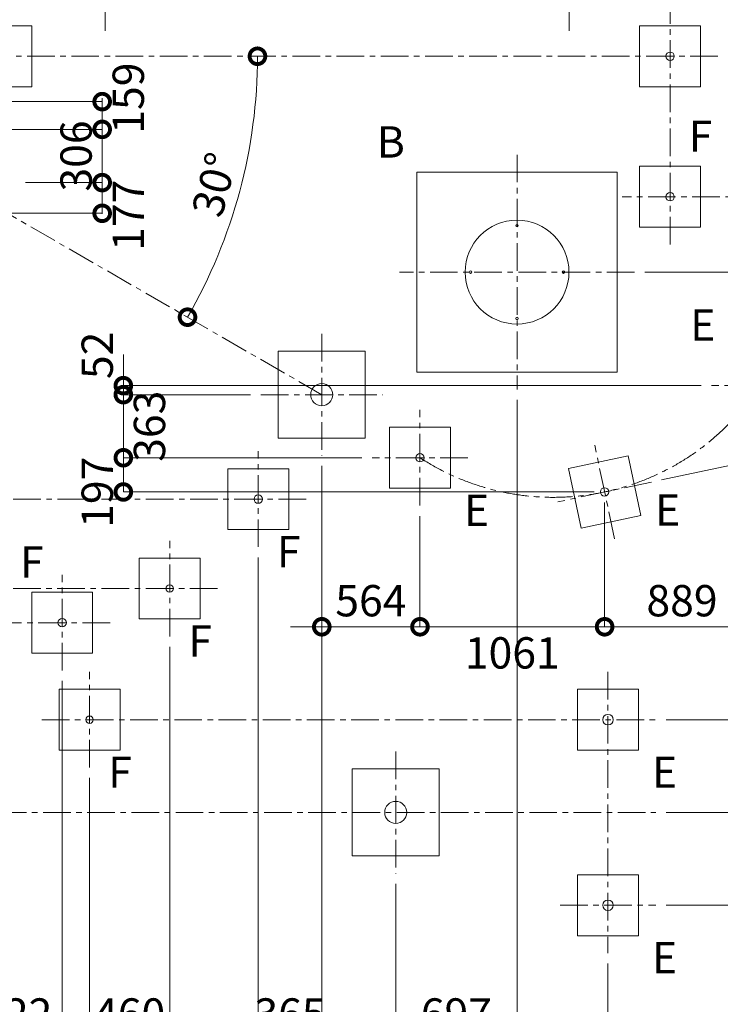
# Model space of a CAD drawing. Extents: x 0 to 25200, y -35640 to 17820.
# Drawn here: x 8427 to 12452, y -11234 to -5574 of the extents above; entities that cross this region are included whole.
import ezdxf

# ---------------------------------------------------------------- set-up
doc = ezdxf.new("R2010")
doc.units = 0
doc.header["$MEASUREMENT"] = 0
doc.header["$PDMODE"] = 1
doc.linetypes.add('CENTER', pattern=[50.8, 31.75, -6.35, 6.35, -6.35])
doc.layers.get('0').update_dxf_attribs({"linetype": 'CONTINUOUS'})
doc.layers.get('DefPoints').update_dxf_attribs({"linetype": 'CONTINUOUS'})
for name, color, linetype, lineweight in [('FRAM3', 1, 'CONTINUOUS', 50), ('基準線', 6, 'CENTER', 18), ('外形線', 7, 'CONTINUOUS', 18), ('寸法線', 3, 'CONTINUOUS', 18), ('文字', 4, 'CONTINUOUS', 18), ('細線', 8, 'CONTINUOUS', 5)]:
    doc.layers.add(name, color=color, linetype=linetype, lineweight=lineweight)
doc.styles.get("Standard").update_dxf_attribs({"font": 'TXT.SHX', "bigfont": 'bigfont.shx'})
doc.dimstyles.new('60ベース', dxfattribs={"dimscale": 60, "dimtxt": 3, "dimasz": 3, "dimexe": 0, "dimexo": 1, "dimgap": 1, "dimtad": 3, "dimdec": 1, "dimdsep": 46, "dimtxsty": 'STANDARD', "dimblk": 'DOTSMALL', "dimcen": 0, "dimclrd": 256, "dimclre": 256, "dimclrt": 7, "dimadec": 3, "dimazin": 2, "dimtfac": 1, "dimtdec": 1, "dimtix": 1, "dimtmove": 2, "dimatfit": 2, "dimldrblk": 'OPEN', "dimfxl": 1, "dimtolj": 1, "dimlwd": -1, "dimlwe": -1, "dimarcsym": 0})

# ---------------------------------------------------------------- blocks, each defined once
blk = doc.blocks.new('_DotSmall')
at = {"layer": 'FRAM3', "color": 0, "const_width": 0.5}
blk.add_lwpolyline([(-0.0625, 0, 1), (0.0625, 0, 1)], format="xyb", close=True, dxfattribs=at)
blk = doc.blocks.new('*D94')
at = {"layer": 'DefPoints', "color": 0}
for p in [(8670.7, -9315.2), (8148.7, -10481.4), (8670.7, -11439.8)]:
    blk.add_point(p, dxfattribs=at)
at = {"layer": '寸法線'}
for p, q in [((8670.7, -9375.2), (8670.7, -11439.8)), ((8148.7, -10541.4), (8148.7, -11439.8)), ((8148.7, -11439.8), (7968.7, -11439.8)), ((8148.7, -11439.8), (8670.7, -11439.8)), ((8670.7, -11439.8), (8850.7, -11439.8))]:
    blk.add_line(p, q, dxfattribs=at)
at = {"layer": '寸法線', "xscale": 180, "yscale": 180, "zscale": 180}
blk.add_blockref('_DotSmall', (8148.7, -11439.8), dxfattribs=at)
at = {"layer": '寸法線', "xscale": 180, "yscale": 180, "zscale": 180, "rotation": 180}
blk.add_blockref('_DotSmall', (8670.7, -11439.8), dxfattribs=at)
at = {"layer": '寸法線', "color": 7, "insert": (8409.7, -11289.8), "char_height": 180, "attachment_point": 5}
blk.add_mtext('\\A1;522', dxfattribs=at)
blk = doc.blocks.new('_OPEN')
at = {"color": 0, "linetype": 'ByBlock'}
for p, q in [((-1, 0.167), (0, 0)), ((0, 0), (-1, -0.167)), ((0, 0), (-1, 0))]:
    blk.add_line(p, q, dxfattribs=at)
blk = doc.blocks.new('*D95')
at = {"layer": 'DefPoints', "color": 0}
for p in [(11283.8, -7700), (10587.1, -10481.4), (11283.8, -11439.8)]:
    blk.add_point(p, dxfattribs=at)
at = {"layer": '寸法線'}
for p, q in [((11283.8, -7760), (11283.8, -11439.8)), ((10587.1, -10541.4), (10587.1, -11439.8)), ((10587.1, -11439.8), (11283.8, -11439.8))]:
    blk.add_line(p, q, dxfattribs=at)
at = {"layer": '寸法線', "xscale": 180, "yscale": 180, "zscale": 180, "rotation": 180}
blk.add_blockref('_DotSmall', (10587.1, -11439.8), dxfattribs=at)
at = {"layer": '寸法線', "xscale": 180, "yscale": 180, "zscale": 180}
blk.add_blockref('_DotSmall', (11283.8, -11439.8), dxfattribs=at)
at = {"layer": '寸法線', "color": 7, "insert": (10935.5, -11289.8), "char_height": 180, "attachment_point": 5}
blk.add_mtext('\\A1;697', dxfattribs=at)
blk = doc.blocks.new('*D98')
at = {"layer": 'DefPoints', "color": 0}
for p in [(15150, -6687.2), (15650, -6687.2), (11958.8, -7025)]:
    blk.add_point(p, dxfattribs=at)
at = {"layer": '寸法線'}
for p, q in [((15650, -6687.2), (15650, -6507.2)), ((15210, -6687.2), (15650, -6687.2)), ((15650, -7025), (15650, -6687.2)), ((12018.8, -7025), (15650, -7025)), ((15650, -7025), (15650, -7205))]:
    blk.add_line(p, q, dxfattribs=at)
at = {"layer": '寸法線', "xscale": 180, "yscale": 180, "zscale": 180}
for p, rotation in [((15650, -6687.2), 270), ((15650, -7025), 90)]:
    blk.add_blockref('_DotSmall', p, dxfattribs=dict(at, rotation=rotation))
at = {"layer": '寸法線', "color": 7, "insert": (15800, -6856.1), "char_height": 180, "attachment_point": 5, "rotation": 90}
blk.add_mtext('\\A1;338', dxfattribs=at)
blk = doc.blocks.new('*D89')
at = {"layer": 'DefPoints', "color": 0}
for p in [(12081.3, -9598), (15650, -9598), (12081.3, -10131.4)]:
    blk.add_point(p, dxfattribs=at)
at = {"layer": '寸法線'}
for p, q in [((15650, -9598), (15650, -9418)), ((12141.3, -9598), (15650, -9598)), ((15650, -10131.4), (15650, -9598)), ((12141.3, -10131.4), (15650, -10131.4)), ((15650, -10131.4), (15650, -10311.4))]:
    blk.add_line(p, q, dxfattribs=at)
at = {"layer": '寸法線', "xscale": 180, "yscale": 180, "zscale": 180}
for p, rotation in [((15650, -9598), 270), ((15650, -10131.4), 90)]:
    blk.add_blockref('_DotSmall', p, dxfattribs=dict(at, rotation=rotation))
at = {"layer": '寸法線', "color": 7, "insert": (15800, -9864.7), "char_height": 180, "attachment_point": 5, "rotation": 90}
blk.add_mtext('\\A1;533', dxfattribs=at)
blk = doc.blocks.new('*D90')
at = {"layer": 'DefPoints', "color": 0}
for p in [(12081.3, -10131.4), (12081.3, -10664.8), (15650, -10664.8)]:
    blk.add_point(p, dxfattribs=at)
at = {"layer": '寸法線'}
for p, q in [((15650, -10131.4), (15650, -9951.4)), ((12141.3, -10131.4), (15650, -10131.4)), ((15650, -10131.4), (15650, -10664.8)), ((12141.3, -10664.8), (15650, -10664.8)), ((15650, -10664.8), (15650, -10844.8))]:
    blk.add_line(p, q, dxfattribs=at)
at = {"layer": '寸法線', "xscale": 180, "yscale": 180, "zscale": 180}
for p, rotation in [((15650, -10131.4), 270), ((15650, -10664.8), 90)]:
    blk.add_blockref('_DotSmall', p, dxfattribs=dict(at, rotation=rotation))
at = {"layer": '寸法線', "color": 7, "insert": (15500, -10398.1), "char_height": 180, "attachment_point": 5, "rotation": 90}
blk.add_mtext('\\A1;533', dxfattribs=at)
blk = doc.blocks.new('*D99')
at = {"layer": 'DefPoints', "color": 0}
for p in [(14827, -9089.4), (15650, -9089.4), (12081.3, -9598)]:
    blk.add_point(p, dxfattribs=at)
at = {"layer": '寸法線'}
for p, q in [((15650, -9089.4), (15650, -8909.4)), ((14887, -9089.4), (15650, -9089.4)), ((15650, -9598), (15650, -9089.4)), ((12141.3, -9598), (15650, -9598)), ((15650, -9598), (15650, -9778))]:
    blk.add_line(p, q, dxfattribs=at)
at = {"layer": '寸法線', "xscale": 180, "yscale": 180, "zscale": 180}
for p, rotation in [((15650, -9089.4), 270), ((15650, -9598), 90)]:
    blk.add_blockref('_DotSmall', p, dxfattribs=dict(at, rotation=rotation))
at = {"layer": '寸法線', "color": 7, "insert": (15500, -9343.7), "char_height": 180, "attachment_point": 5, "rotation": 90}
blk.add_mtext('\\A1;509', dxfattribs=at)
blk = doc.blocks.new('*D104')
at = {"layer": 'DefPoints', "color": 0}
for p in [(9797.1, -8605.1), (9288.4, -9119), (9797.1, -11439.8)]:
    blk.add_point(p, dxfattribs=at)
at = {"layer": '寸法線'}
for p, q in [((9797.1, -8665.1), (9797.1, -11439.8)), ((9288.4, -9179), (9288.4, -11439.8)), ((9288.4, -11439.8), (9108.4, -11439.8)), ((9288.4, -11439.8), (9797.1, -11439.8)), ((9797.1, -11439.8), (9977.1, -11439.8))]:
    blk.add_line(p, q, dxfattribs=at)
at = {"layer": '寸法線', "xscale": 180, "yscale": 180, "zscale": 180}
blk.add_blockref('_DotSmall', (9288.4, -11439.8), dxfattribs=at)
at = {"layer": '寸法線', "xscale": 180, "yscale": 180, "zscale": 180, "rotation": 180}
blk.add_blockref('_DotSmall', (9797.1, -11439.8), dxfattribs=at)
at = {"layer": '寸法線', "color": 7, "insert": (9542.7, -11589.8), "char_height": 180, "attachment_point": 5}
blk.add_mtext('\\A1;509', dxfattribs=at)
blk = doc.blocks.new('*D72')
at = {"layer": 'DefPoints', "color": 0}
for p in [(8670.7, -9315.2), (8828.1, -9873), (8828.1, -11439.8)]:
    blk.add_point(p, dxfattribs=at)
at = {"layer": '寸法線'}
for p, q in [((8670.7, -9375.2), (8670.7, -11439.8)), ((8828.1, -9933), (8828.1, -11439.8)), ((8670.7, -11439.8), (8490.7, -11439.8)), ((8670.7, -11439.8), (8828.1, -11439.8)), ((8828.1, -11439.8), (9008.1, -11439.8))]:
    blk.add_line(p, q, dxfattribs=at)
at = {"layer": '寸法線', "xscale": 180, "yscale": 180, "zscale": 180}
blk.add_blockref('_DotSmall', (8670.7, -11439.8), dxfattribs=at)
at = {"layer": '寸法線', "xscale": 180, "yscale": 180, "zscale": 180, "rotation": 180}
blk.add_blockref('_DotSmall', (8828.1, -11439.8), dxfattribs=at)
at = {"layer": '寸法線', "color": 7, "insert": (8749.4, -11589.8), "char_height": 180, "attachment_point": 5}
blk.add_mtext('\\A1;157', dxfattribs=at)
blk = doc.blocks.new('*D73')
at = {"layer": 'DefPoints', "color": 0}
for p in [(9288.4, -9119), (8828.1, -9873), (9288.4, -11439.8)]:
    blk.add_point(p, dxfattribs=at)
at = {"layer": '寸法線'}
for p, q in [((9288.4, -9179), (9288.4, -11439.8)), ((8828.1, -9933), (8828.1, -11439.8)), ((8828.1, -11439.8), (8648.1, -11439.8)), ((8828.1, -11439.8), (9288.4, -11439.8)), ((9288.4, -11439.8), (9468.4, -11439.8))]:
    blk.add_line(p, q, dxfattribs=at)
at = {"layer": '寸法線', "xscale": 180, "yscale": 180, "zscale": 180}
blk.add_blockref('_DotSmall', (8828.1, -11439.8), dxfattribs=at)
at = {"layer": '寸法線', "xscale": 180, "yscale": 180, "zscale": 180, "rotation": 180}
blk.add_blockref('_DotSmall', (9288.4, -11439.8), dxfattribs=at)
at = {"layer": '寸法線', "color": 7, "insert": (9058.2, -11289.8), "char_height": 180, "attachment_point": 5}
blk.add_mtext('\\A1;460', dxfattribs=at)
blk = doc.blocks.new('*D74')
at = {"layer": 'DefPoints', "color": 0}
for p in [(10162.2, -8079.6), (9797.1, -8605.1), (10162.2, -11439.8)]:
    blk.add_point(p, dxfattribs=at)
at = {"layer": '寸法線'}
for p, q in [((10162.2, -8139.6), (10162.2, -11439.8)), ((9797.1, -8665.1), (9797.1, -11439.8)), ((9797.1, -11439.8), (9617.1, -11439.8)), ((9797.1, -11439.8), (10162.2, -11439.8)), ((10162.2, -11439.8), (10342.2, -11439.8))]:
    blk.add_line(p, q, dxfattribs=at)
at = {"layer": '寸法線', "xscale": 180, "yscale": 180, "zscale": 180}
blk.add_blockref('_DotSmall', (9797.1, -11439.8), dxfattribs=at)
at = {"layer": '寸法線', "xscale": 180, "yscale": 180, "zscale": 180, "rotation": 180}
blk.add_blockref('_DotSmall', (10162.2, -11439.8), dxfattribs=at)
at = {"layer": '寸法線', "color": 7, "insert": (9979.7, -11289.8), "char_height": 180, "attachment_point": 5}
blk.add_mtext('\\A1;365', dxfattribs=at)
blk = doc.blocks.new('*D55')
at = {"layer": 'DefPoints', "color": 0}
for p in [(10162.2, -8079.6), (10587.1, -10481.4), (10587.1, -11439.8)]:
    blk.add_point(p, dxfattribs=at)
at = {"layer": '寸法線'}
for p, q in [((10162.2, -8139.6), (10162.2, -11439.8)), ((10587.1, -10541.4), (10587.1, -11439.8)), ((10162.2, -11439.8), (9982.2, -11439.8)), ((10162.2, -11439.8), (10587.1, -11439.8)), ((10587.1, -11439.8), (10767.1, -11439.8))]:
    blk.add_line(p, q, dxfattribs=at)
at = {"layer": '寸法線', "xscale": 180, "yscale": 180, "zscale": 180}
blk.add_blockref('_DotSmall', (10162.2, -11439.8), dxfattribs=at)
at = {"layer": '寸法線', "xscale": 180, "yscale": 180, "zscale": 180, "rotation": 180}
blk.add_blockref('_DotSmall', (10587.1, -11439.8), dxfattribs=at)
at = {"layer": '寸法線', "color": 7, "insert": (10374.7, -11589.8), "char_height": 180, "attachment_point": 5}
blk.add_mtext('\\A1;425', dxfattribs=at)
blk = doc.blocks.new('*D57')
at = {"layer": 'DefPoints', "color": 0}
for p in [(11283.8, -7700), (11806.3, -10939.8), (11806.3, -11439.8)]:
    blk.add_point(p, dxfattribs=at)
at = {"layer": '寸法線'}
for p, q in [((11283.8, -7760), (11283.8, -11439.8)), ((11806.3, -10999.8), (11806.3, -11439.8)), ((11283.8, -11439.8), (11103.8, -11439.8)), ((11283.8, -11439.8), (11806.3, -11439.8)), ((11806.3, -11439.8), (11986.3, -11439.8))]:
    blk.add_line(p, q, dxfattribs=at)
at = {"layer": '寸法線', "xscale": 180, "yscale": 180, "zscale": 180}
blk.add_blockref('_DotSmall', (11283.8, -11439.8), dxfattribs=at)
at = {"layer": '寸法線', "xscale": 180, "yscale": 180, "zscale": 180, "rotation": 180}
blk.add_blockref('_DotSmall', (11806.3, -11439.8), dxfattribs=at)
at = {"layer": '寸法線', "color": 7, "insert": (11545.1, -11589.8), "char_height": 180, "attachment_point": 5}
blk.add_mtext('\\A1;523', dxfattribs=at)
blk = doc.blocks.new('*D69')
at = {"layer": 'DefPoints', "color": 0}
for p in [(12740.3, -2810), (12163.1, -5392.5), (12740.3, -5873.2)]:
    blk.add_point(p, dxfattribs=at)
at = {"layer": '寸法線'}
for p, q in [((12163.1, -2810), (11983.1, -2810)), ((12163.1, -5332.5), (12163.1, -2810)), ((12163.1, -2810), (12740.3, -2810)), ((12740.3, -5813.2), (12740.3, -2810)), ((12740.3, -2810), (12920.3, -2810))]:
    blk.add_line(p, q, dxfattribs=at)
at = {"layer": '寸法線', "xscale": 180, "yscale": 180, "zscale": 180}
blk.add_blockref('_DotSmall', (12163.1, -2810), dxfattribs=at)
at = {"layer": '寸法線', "xscale": 180, "yscale": 180, "zscale": 180, "rotation": 180}
blk.add_blockref('_DotSmall', (12740.3, -2810), dxfattribs=at)
at = {"layer": '寸法線', "color": 7, "insert": (12451.7, -2660), "char_height": 180, "attachment_point": 5}
blk.add_mtext('\\A1;577', dxfattribs=at)
blk = doc.blocks.new('*D62')
at = {"layer": 'DefPoints', "color": 0}
for p in [(11958.8, -7025), (13224.2, -7301.2), (15650, -7301.2)]:
    blk.add_point(p, dxfattribs=at)
at = {"layer": '寸法線'}
for p, q in [((12018.8, -7025), (15650, -7025)), ((15650, -7025), (15650, -7301.2)), ((13284.2, -7301.2), (15650, -7301.2))]:
    blk.add_line(p, q, dxfattribs=at)
at = {"layer": '寸法線', "xscale": 180, "yscale": 180, "zscale": 180}
for p, rotation in [((15650, -7025), 90), ((15650, -7301.2), 270)]:
    blk.add_blockref('_DotSmall', p, dxfattribs=dict(at, rotation=rotation))
at = {"layer": '寸法線', "color": 7, "insert": (16100, -7163.1), "char_height": 180, "attachment_point": 5, "rotation": 90}
blk.add_mtext('\\A1;276', dxfattribs=at)
blk = doc.blocks.new('*D51')
at = {"layer": 'DefPoints', "color": 0}
for p in [(11859.3, -5363.7), (15650, -5363.7), (12438.1, -5784.2)]:
    blk.add_point(p, dxfattribs=at)
at = {"layer": '寸法線'}
for p, q in [((11919.3, -5363.7), (15650, -5363.7)), ((15650, -5784.2), (15650, -5363.7)), ((12498.1, -5784.2), (15650, -5784.2))]:
    blk.add_line(p, q, dxfattribs=at)
at = {"layer": '寸法線', "xscale": 180, "yscale": 180, "zscale": 180}
for p, rotation in [((15650, -5363.7), 90), ((15650, -5784.2), 270)]:
    blk.add_blockref('_DotSmall', p, dxfattribs=dict(at, rotation=rotation))
at = {"layer": '寸法線', "color": 7, "insert": (16100, -5574), "char_height": 180, "attachment_point": 5, "rotation": 90}
blk.add_mtext('\\A1;420', dxfattribs=at)
blk = doc.blocks.new('*D52')
at = {"layer": 'DefPoints', "color": 0}
for p in [(12438.1, -5784.2), (13015.3, -6148.2), (15650, -6148.2)]:
    blk.add_point(p, dxfattribs=at)
at = {"layer": '寸法線'}
for p, q in [((15650, -5784.2), (15650, -5604.2)), ((12498.1, -5784.2), (15650, -5784.2)), ((15650, -5784.2), (15650, -6148.2)), ((13075.3, -6148.2), (15650, -6148.2)), ((15650, -6148.2), (15650, -6328.2))]:
    blk.add_line(p, q, dxfattribs=at)
at = {"layer": '寸法線', "xscale": 180, "yscale": 180, "zscale": 180}
for p, rotation in [((15650, -5784.2), 270), ((15650, -6148.2), 90)]:
    blk.add_blockref('_DotSmall', p, dxfattribs=dict(at, rotation=rotation))
at = {"layer": '寸法線', "color": 7, "insert": (15800, -5966.2), "char_height": 180, "attachment_point": 5, "rotation": 90}
blk.add_mtext('\\A1;364', dxfattribs=at)
blk = doc.blocks.new('*D42')
at = {"layer": 'DefPoints', "color": 0}
for p in [(8400.5, -6510.4), (8900.5, -6510.4), (5833.8, -6686.9)]:
    blk.add_point(p, dxfattribs=at)
at = {"layer": '寸法線'}
for p, q in [((8460.5, -6510.4), (8900.5, -6510.4)), ((8900.5, -6686.9), (8900.5, -6510.4)), ((5893.8, -6686.9), (8900.5, -6686.9))]:
    blk.add_line(p, q, dxfattribs=at)
at = {"layer": '寸法線', "xscale": 180, "yscale": 180, "zscale": 180}
for p, rotation in [((8900.5, -6510.4), 90), ((8900.5, -6686.9), 270)]:
    blk.add_blockref('_DotSmall', p, dxfattribs=dict(at, rotation=rotation))
at = {"layer": '寸法線', "color": 7, "insert": (9050.5, -6698.7), "char_height": 180, "attachment_point": 5, "rotation": 90}
blk.add_mtext('\\A1;177', dxfattribs=at)
blk = doc.blocks.new('*D46')
at = {"layer": 'DefPoints', "color": 0}
for p in [(7768.2, -6204.6), (8900.5, -6204.6), (8400.5, -6510.4)]:
    blk.add_point(p, dxfattribs=at)
at = {"layer": '寸法線'}
for p, q in [((8900.5, -6204.6), (8900.5, -6024.6)), ((7828.2, -6204.6), (8900.5, -6204.6)), ((8900.5, -6510.4), (8900.5, -6204.6)), ((8460.5, -6510.4), (8900.5, -6510.4)), ((8900.5, -6510.4), (8900.5, -6690.4))]:
    blk.add_line(p, q, dxfattribs=at)
at = {"layer": '寸法線', "xscale": 180, "yscale": 180, "zscale": 180}
for p, rotation in [((8900.5, -6204.6), 270), ((8900.5, -6510.4), 90)]:
    blk.add_blockref('_DotSmall', p, dxfattribs=dict(at, rotation=rotation))
at = {"layer": '寸法線', "color": 7, "insert": (8750.5, -6357.5), "char_height": 180, "attachment_point": 5, "rotation": 90}
blk.add_mtext('\\A1;306', dxfattribs=at)
blk = doc.blocks.new('*D47')
at = {"layer": 'DefPoints', "color": 0}
for p in [(6426.2, -6045.1), (7768.2, -6204.6), (8900.5, -6204.6)]:
    blk.add_point(p, dxfattribs=at)
at = {"layer": '寸法線'}
for p, q in [((6486.2, -6045.1), (8900.5, -6045.1)), ((8900.5, -6045.1), (8900.5, -6204.6)), ((7828.2, -6204.6), (8900.5, -6204.6))]:
    blk.add_line(p, q, dxfattribs=at)
at = {"layer": '寸法線', "xscale": 180, "yscale": 180, "zscale": 180}
for p, rotation in [((8900.5, -6045.1), 90), ((8900.5, -6204.6), 270)]:
    blk.add_blockref('_DotSmall', p, dxfattribs=dict(at, rotation=rotation))
at = {"layer": '寸法線', "color": 7, "insert": (9050.5, -6024.9), "char_height": 180, "attachment_point": 5, "rotation": 90}
blk.add_mtext('\\A1;159', dxfattribs=at)
blk = doc.blocks.new('*D31')
at = {"layer": 'DefPoints', "color": 0}
for p in [(12676.3, -7952.7), (11787.1, -8288.9), (12676.3, -9063.9)]:
    blk.add_point(p, dxfattribs=at)
at = {"layer": '寸法線'}
for p, q in [((12676.3, -8012.7), (12676.3, -9063.9)), ((11787.1, -8348.9), (11787.1, -9063.9)), ((11787.1, -9063.9), (12676.3, -9063.9))]:
    blk.add_line(p, q, dxfattribs=at)
at = {"layer": '寸法線', "xscale": 180, "yscale": 180, "zscale": 180, "rotation": 180}
blk.add_blockref('_DotSmall', (11787.1, -9063.9), dxfattribs=at)
at = {"layer": '寸法線', "xscale": 180, "yscale": 180, "zscale": 180}
blk.add_blockref('_DotSmall', (12676.3, -9063.9), dxfattribs=at)
at = {"layer": '寸法線', "color": 7, "insert": (12231.7, -8913.9), "char_height": 180, "attachment_point": 5}
blk.add_mtext('\\A1;889', dxfattribs=at)
blk = doc.blocks.new('*D32')
at = {"layer": 'DefPoints', "color": 0}
for p in [(11787.1, -8288.9), (10726.3, -8367.2), (11787.1, -9063.9)]:
    blk.add_point(p, dxfattribs=at)
at = {"layer": '寸法線'}
for p, q in [((11787.1, -8348.9), (11787.1, -9063.9)), ((10726.3, -8427.2), (10726.3, -9063.9)), ((10726.3, -9063.9), (11787.1, -9063.9))]:
    blk.add_line(p, q, dxfattribs=at)
at = {"layer": '寸法線', "xscale": 180, "yscale": 180, "zscale": 180, "rotation": 180}
blk.add_blockref('_DotSmall', (10726.3, -9063.9), dxfattribs=at)
at = {"layer": '寸法線', "xscale": 180, "yscale": 180, "zscale": 180}
blk.add_blockref('_DotSmall', (11787.1, -9063.9), dxfattribs=at)
at = {"layer": '寸法線', "color": 7, "insert": (11256.7, -9213.9), "char_height": 180, "attachment_point": 5}
blk.add_mtext('\\A1;1061', dxfattribs=at)
blk = doc.blocks.new('*D33')
at = {"layer": 'DefPoints', "color": 0}
for p in [(10162.2, -8079.6), (10726.3, -8367.2), (10726.3, -9063.9)]:
    blk.add_point(p, dxfattribs=at)
at = {"layer": '寸法線'}
for p, q in [((10162.2, -8139.6), (10162.2, -9063.9)), ((10726.3, -8427.2), (10726.3, -9063.9)), ((10162.2, -9063.9), (9982.2, -9063.9)), ((10162.2, -9063.9), (10726.3, -9063.9)), ((10726.3, -9063.9), (10906.3, -9063.9))]:
    blk.add_line(p, q, dxfattribs=at)
at = {"layer": '寸法線', "xscale": 180, "yscale": 180, "zscale": 180}
blk.add_blockref('_DotSmall', (10162.2, -9063.9), dxfattribs=at)
at = {"layer": '寸法線', "xscale": 180, "yscale": 180, "zscale": 180, "rotation": 180}
blk.add_blockref('_DotSmall', (10726.3, -9063.9), dxfattribs=at)
at = {"layer": '寸法線', "color": 7, "insert": (10444.2, -8913.9), "char_height": 180, "attachment_point": 5}
blk.add_mtext('\\A1;564', dxfattribs=at)
blk = doc.blocks.new('*D34')
at = {"layer": 'DefPoints', "color": 0}
for p in [(9022.1, -8092.2), (10451.3, -8092.2), (11787.1, -8288.9)]:
    blk.add_point(p, dxfattribs=at)
at = {"layer": '寸法線'}
for p, q in [((10391.3, -8092.2), (9022.1, -8092.2)), ((9022.1, -8288.9), (9022.1, -8092.2)), ((11727.1, -8288.9), (9022.1, -8288.9))]:
    blk.add_line(p, q, dxfattribs=at)
at = {"layer": '寸法線', "xscale": 180, "yscale": 180, "zscale": 180}
for p, rotation in [((9022.1, -8092.2), 90), ((9022.1, -8288.9), 270)]:
    blk.add_blockref('_DotSmall', p, dxfattribs=dict(at, rotation=rotation))
at = {"layer": '寸法線', "color": 7, "insert": (8872.1, -8290.5), "char_height": 180, "attachment_point": 5, "rotation": 90}
blk.add_mtext('\\A1;197', dxfattribs=at)
blk = doc.blocks.new('*D35')
at = {"layer": 'DefPoints', "color": 0}
for p in [(9812.2, -7729.6), (9022.1, -8092.2), (10451.3, -8092.2)]:
    blk.add_point(p, dxfattribs=at)
at = {"layer": '寸法線'}
for p, q in [((9022.1, -7729.6), (9022.1, -7549.6)), ((9752.2, -7729.6), (9022.1, -7729.6)), ((9022.1, -7729.6), (9022.1, -8092.2)), ((10391.3, -8092.2), (9022.1, -8092.2)), ((9022.1, -8092.2), (9022.1, -8272.2))]:
    blk.add_line(p, q, dxfattribs=at)
at = {"layer": '寸法線', "xscale": 180, "yscale": 180, "zscale": 180}
for p, rotation in [((9022.1, -7729.6), 270), ((9022.1, -8092.2), 90)]:
    blk.add_blockref('_DotSmall', p, dxfattribs=dict(at, rotation=rotation))
at = {"layer": '寸法線', "color": 7, "insert": (9172.1, -7910.9), "char_height": 180, "attachment_point": 5, "rotation": 90}
blk.add_mtext('\\A1;363', dxfattribs=at)
blk = doc.blocks.new('*D36')
at = {"layer": 'DefPoints', "color": 0}
for p in [(12401.3, -7677.7), (9022.1, -7729.6), (9812.2, -7729.6)]:
    blk.add_point(p, dxfattribs=at)
at = {"layer": '寸法線'}
for p, q in [((9022.1, -7677.7), (9022.1, -7497.7)), ((12341.3, -7677.7), (9022.1, -7677.7)), ((9022.1, -7677.7), (9022.1, -7729.6)), ((9752.2, -7729.6), (9022.1, -7729.6)), ((9022.1, -7729.6), (9022.1, -7909.6))]:
    blk.add_line(p, q, dxfattribs=at)
at = {"layer": '寸法線', "xscale": 180, "yscale": 180, "zscale": 180}
for p, rotation in [((9022.1, -7677.7), 270), ((9022.1, -7729.6), 90)]:
    blk.add_blockref('_DotSmall', p, dxfattribs=dict(at, rotation=rotation))
at = {"layer": '寸法線', "color": 7, "insert": (8872.1, -7503.7), "char_height": 180, "attachment_point": 5, "rotation": 90}
blk.add_mtext('\\A1;52', dxfattribs=at)
blk = doc.blocks.new('*D155')
at = {"layer": 'DefPoints', "color": 0}
for p in [(12056.1, -8231.7), (11518.1, -8346), (13409.2, -9053.9), (8553.1, -9598), (12081.3, -9598)]:
    blk.add_point(p, dxfattribs=at)
at = {"layer": '寸法線'}
for p, q in [((12114.8, -8219.2), (13257.8, -7976.3)), ((12141.3, -9598), (13428.2, -9598))]:
    blk.add_line(p, q, dxfattribs=at)
blk.add_arc((5628.2, -9598), 7800, 0, 12, dxfattribs=at)
at = {"layer": '寸法線', "xscale": 180, "yscale": 180, "zscale": 180}
for p, rotation in [((13257.8, -7976.3), 102.000000000001), ((13428.2, -9598), 270)]:
    blk.add_blockref('_DotSmall', p, dxfattribs=dict(at, rotation=rotation))
at = {"layer": '寸法線', "color": 7, "insert": (13534.7, -8767), "char_height": 180, "attachment_point": 5, "rotation": 276}
blk.add_mtext('\\A1;12°', dxfattribs=at)
blk = doc.blocks.new('*D156')
at = {"layer": 'DefPoints', "color": 0}
for p in [(8046.1, -5784.2), (12438.1, -5784.2), (8050.5, -6510.4), (9611.7, -6810.2), (10162.2, -7729.6)]:
    blk.add_point(p, dxfattribs=at)
at = {"layer": '寸法線'}
blk.add_arc((6792.6, -5784.2), 3000, 330.0007, 0, dxfattribs=at)
at = {"layer": '寸法線', "xscale": 180, "yscale": 180, "zscale": 180}
for p, rotation in [((9792.6, -5784.2), 90), ((9390.7, -7284.2), 240.0007319570033)]:
    blk.add_blockref('_DotSmall', p, dxfattribs=dict(at, rotation=rotation))
at = {"layer": '寸法線', "color": 7, "insert": (9545.5, -6521.8), "char_height": 180, "attachment_point": 5, "rotation": 75.0004}
blk.add_mtext('\\A1;30°', dxfattribs=at)

msp = doc.modelspace()

# ---------------------------------------------------------------- linework, layer by layer
at = {"layer": '基準線', "ltscale": 5}
for p, q in [((8918.45863994, -5638.72257134), (8918.45863994, -5088.72257134)), ((11584.33250315, -5638.72257134), (11584.33250315, -5088.72257134)), ((12163.10821623, -6866.8607593), (12163.10821623, -5392.49364621)), ((12438.10821623, -5784.21035472), (8046.12601352, -5784.21035472)), ((11283.80061334, -6349.96673166), (11283.80061334, -7699.96673166)), ((8050.46610642, -6510.42080746), (10162.22499168, -7729.60939813)), ((13465.17920771, -6591.8607593), (11888.10821623, -6591.8607593)), ((11958.80061334, -7024.96673166), (10608.80061334, -7024.96673166)), ((10162.22499168, -7379.60939813), (10162.22499168, -8079.60939813)), ((12951.31515844, -7677.74050832), (12401.31515844, -7677.74050832)), ((9812.22499168, -7729.60939813), (10512.22499168, -7729.60939813)), ((10726.26361115, -8367.23676029), (10726.26361115, -7817.23676029)), ((11844.31008433, -8557.84812361), (11729.95865438, -8019.86694321)), ((9797.09247551, -8605.08486177), (9797.09247551, -8055.08486177)), ((11001.26361115, -8092.23676029), (10451.26361115, -8092.23676029)), ((12056.12495956, -8231.68181843), (11518.14377915, -8346.03324838)), ((10072.09247551, -8330.08486177), (5295.12559858, -8330.08486177)), ((9288.36589035, -9119.03289743), (9288.36589035, -8569.03289743)), ((8670.73055791, -9315.2332492), (8670.73055791, -8765.2332492)), ((9563.36589035, -8844.03289743), (5737.314826, -8844.03289743)), ((8945.73055791, -9040.2332492), (6382.15660231, -9040.2332492)), ((8828.11092215, -9872.97036499), (8828.11092215, -9322.97036499)), ((11806.3093244, -9322.97036499), (11806.3093244, -10939.77036499)), ((8553.11092215, -9597.97036499), (12081.3093244, -9597.97036499)), ((10587.1093244, -9781.37036499), (10587.1093244, -10481.37036499)), ((7798.7093244, -10131.37036499), (12081.3093244, -10131.37036499)), ((11531.3093244, -10664.77036499), (12081.3093244, -10664.77036499))]:
    msp.add_line(p, q, dxfattribs=at)
msp.add_arc((11494.04125881, -6909.96286066), 1409.7, 237.00000000012, 327.00000000012, dxfattribs=at)
at = {"layer": '外形線'}
for centre, radius in [((12163.10821623, -5784.21035472), 24.13), ((12163.10821623, -6591.8607593), 24.13), ((11283.80061334, -7024.96673166), 298.45), ((11283.80061334, -6758.26673166), 7.1501), ((11017.10061334, -7024.96673166), 7.1501), ((11550.50061334, -7024.96673166), 7.1501), ((11283.80061334, -7291.66673166), 7.1501), ((10162.22499168, -7729.60939813), 63.5), ((10726.26361115, -8092.23676029), 24.13), ((9797.09247551, -8330.08486177), 24.13), ((11787.13436935, -8288.85753341), 24.13), ((9288.36589035, -8844.03289743), 21.082), ((8670.73055791, -9040.2332492), 24.13), ((8828.11092215, -9597.97036499), 21.082), ((11806.3093244, -9597.97036499), 30.1625), ((10587.1093244, -10131.37036499), 63.5), ((11806.3093244, -10664.77036499), 30.1625)]:
    msp.add_circle(centre, radius, dxfattribs=at)
at = {"layer": '細線'}
for points in [[(8496.12601352, -5959.21035472), (8146.12601352, -5959.21035472), (8146.12601352, -5609.21035472), (8496.12601352, -5609.21035472)], [(12338.10821623, -5959.21035472), (11988.10821623, -5959.21035472), (11988.10821623, -5609.21035472), (12338.10821623, -5609.21035472)], [(10708.80061334, -6449.96673166), (11858.80061334, -6449.96673166), (11858.80061334, -7599.96673166), (10708.80061334, -7599.96673166)], [(12338.10821623, -6766.8607593), (11988.10821623, -6766.8607593), (11988.10821623, -6416.8607593), (12338.10821623, -6416.8607593)], [(9912.22499168, -7479.60939813), (10412.22499168, -7479.60939813), (10412.22499168, -7979.60939813), (9912.22499168, -7979.60939813)], [(10901.26361115, -8267.23676029), (10551.26361115, -8267.23676029), (10551.26361115, -7917.23676029), (10901.26361115, -7917.23676029)], [(11994.69474538, -8423.64881764), (11652.34308512, -8496.41790943), (11579.57399333, -8154.06624917), (11921.92565359, -8081.29715739)], [(9972.09247551, -8505.08486177), (9622.09247551, -8505.08486177), (9622.09247551, -8155.08486177), (9972.09247551, -8155.08486177)], [(9463.36589035, -9019.03289743), (9113.36589035, -9019.03289743), (9113.36589035, -8669.03289743), (9463.36589035, -8669.03289743)], [(8845.73055791, -9215.2332492), (8495.73055791, -9215.2332492), (8495.73055791, -8865.2332492), (8845.73055791, -8865.2332492)], [(9003.11092215, -9772.97036499), (8653.11092215, -9772.97036499), (8653.11092215, -9422.97036499), (9003.11092215, -9422.97036499)], [(11631.3093244, -9422.97036499), (11981.3093244, -9422.97036499), (11981.3093244, -9772.97036499), (11631.3093244, -9772.97036499)], [(10337.1093244, -9881.37036499), (10837.1093244, -9881.37036499), (10837.1093244, -10381.37036499), (10337.1093244, -10381.37036499)], [(11631.3093244, -10489.77036499), (11981.3093244, -10489.77036499), (11981.3093244, -10839.77036499), (11631.3093244, -10839.77036499)]]:
    msp.add_lwpolyline(points, close=True, dxfattribs=at)

# ---------------------------------------------------------------- texts
at = {"layer": '文字', "char_height": 180, "attachment_point": 5}
for s, insert in [('F', (12338.10821623, -6266.8607593)), ('B', (10558.80061334, -6299.96673166)), ('E', (12351.31515844, -7352.74050832)), ('E', (11051.26361115, -8417.23676029)), ('E', (12149.27245318, -8416.32295378)), ('F', (9972.09247551, -8655.08486177)), ('F', (8495.73055791, -8715.2332492)), ('F', (9463.36589035, -9169.03289743)), ('F', (9003.11092215, -9922.97036499)), ('E', (12131.3093244, -9922.97036499)), ('E', (12131.3093244, -10989.77036499))]:
    msp.add_mtext(s, dxfattribs=dict(at, insert=insert))

# ---------------------------------------------------------------- dimensions: what is measured, and where the dimension line sits
at = {"layer": '寸法線'}
for base, p1, p2, override, picture, middle in [((12740.31329951, -2810), (12163.10821623, -5392.49364621), (12740.31329951, -5873.19291289), {"dimdec": 0}, '*D69', (12451.71075787, -2660)), ((11283.80061334, -11439.77036499), (10587.1093244, -10481.37036499), (11283.80061334, -7699.96673166), {"dimdec": 0}, '*D95', (10935.45496887, -11289.77036499)), ((11806.3093244, -11439.77036499), (11283.80061334, -7699.96673166), (11806.3093244, -10939.77036499), {"dimtad": 4, "dimdec": 0}, '*D57', (11545.05496887, -11589.77036499)), ((12676.31515844, -9063.85753341), (11787.13436936, -8288.85753341), (12676.31515844, -7952.74050832), {"dimdec": 0}, '*D31', (12231.7247639, -8913.85753341)), ((10162.22499168, -11439.77036499), (9797.09247551, -8605.08486177), (10162.22499168, -8079.60939813), {"dimdec": 0}, '*D74', (9979.6587336, -11289.77036499)), ((10587.1093244, -11439.77036499), (10162.22499168, -8079.60939813), (10587.1093244, -10481.37036499), {"dimtad": 4, "dimdec": 0}, '*D55', (10374.66715804, -11589.77036499)), ((10726.26361115, -9063.85753341), (10162.22499168, -8079.60939813), (10726.26361115, -8367.23676029), {"dimdec": 0}, '*D33', (10444.24430142, -8913.85753341)), ((11787.13436936, -9063.85753341), (10726.26361115, -8367.23676029), (11787.13436936, -8288.85753341), {"dimtad": 4, "dimdec": 0}, '*D32', (11256.69899025, -9213.85753341)), ((9797.09247551, -11439.77036499), (9288.36589035, -9119.03289743), (9797.09247551, -8605.08486177), {"dimtad": 4, "dimdec": 0}, '*D104', (9542.72918293, -11589.77036499)), ((9288.36589035, -11439.77036499), (8828.11092215, -9872.97036499), (9288.36589035, -9119.03289743), {"dimdec": 0}, '*D73', (9058.23840625, -11289.77036499)), ((8670.73055791, -11439.77036499), (8148.7093244, -10481.37036499), (8670.73055791, -9315.2332492), {"dimdec": 0}, '*D94', (8409.71994116, -11289.77036499)), ((8828.11092215, -11439.77036499), (8670.73055791, -9315.2332492), (8828.11092215, -9872.97036499), {"dimtad": 4, "dimdec": 0}, '*D72', (8749.42074003, -11589.77036499))]:
    dim = msp.add_linear_dim(base=base, p1=p1, p2=p2, dimstyle='60ベース', override=override, dxfattribs=at)
    dim.commit()
    dim.dimension.update_dxf_attribs({"geometry": picture, "text_midpoint": middle})
for base, p1, p2, override, picture, middle in [((15650.02130547, -5363.72257134), (12438.10821623, -5784.21035472), (11859.33250315, -5363.72257134), {"dimtad": 4, "dimdec": 0}, '*D51', (16100.02130547, -5573.96646303)), ((8900.46610642, -6204.62510204), (6426.1584973, -6045.14794942), (7768.24492325, -6204.62510204), {"dimtad": 4, "dimdec": 0}, '*D47', (9050.46610642, -6024.88652974)), ((8900.46610642, -6510.42080746), (5833.84705247, -6686.92459306), (8400.46610642, -6510.42080746), {"dimtad": 4, "dimdec": 0}, '*D42', (9050.46610642, -6698.67270026)), ((15650.02130547, -7301.20817799), (11958.80061334, -7024.96673166), (13224.21843155, -7301.20817799), {"dimtad": 4, "dimdec": 0}, '*D62', (16100.02130547, -7163.08745483)), ((9022.09247551, -7729.60939813), (12401.31515844, -7677.74050832), (9812.22499168, -7729.60939813), {"dimdec": 0}, '*D36', (8872.09247551, -7503.67495323)), ((9022.09247551, -8092.23676029), (11787.13436936, -8288.85753341), (10451.26361115, -8092.23676029), {"dimdec": 0}, '*D34', (8872.09247551, -8290.54714685))]:
    dim = msp.add_linear_dim(base=base, p1=p1, p2=p2, angle=90, dimstyle='60ベース', override=override, dxfattribs=at)
    dim.commit()
    dim.dimension.update_dxf_attribs({"geometry": picture, "text_midpoint": middle, "dimtype": 160})
for base, p1, p2, override, picture, middle in [((15650.02130547, -6148.19291289), (12438.10821623, -5784.21035472), (13015.31329951, -6148.19291289), {"dimtad": 4, "dimdec": 0}, '*D52', (15800.02130547, -5966.20163381)), ((8900.46610642, -6204.62510204), (8400.46610642, -6510.42080746), (7768.24492325, -6204.62510204), {"dimdec": 0}, '*D46', (8750.46610642, -6357.52295475)), ((15650.02130547, -6687.15724496), (11958.80061334, -7024.96673166), (15150.02130547, -6687.15724496), {"dimtad": 4, "dimdec": 0}, '*D98', (15800.02130547, -6856.06198831)), ((9022.09247551, -8092.23676029), (9812.22499168, -7729.60939813), (10451.26361115, -8092.23676029), {"dimtad": 4, "dimdec": 0}, '*D35', (9172.09247551, -7910.92307921)), ((15650.02130547, -9089.35724496), (12081.3093244, -9597.97036499), (14826.97584443, -9089.35724496), {"dimdec": 0}, '*D99', (15500.02130547, -9343.66380497)), ((15650.02130547, -9597.97036499), (12081.3093244, -10131.37036499), (12081.3093244, -9597.97036499), {"dimtad": 4, "dimdec": 0}, '*D89', (15800.02130547, -9864.67036499)), ((15650.02130547, -10664.77036499), (12081.3093244, -10131.37036499), (12081.3093244, -10664.77036499), {"dimdec": 0}, '*D90', (15500.02130547, -10398.07036499))]:
    dim = msp.add_linear_dim(base=base, p1=p1, p2=p2, angle=90, dimstyle='60ベース', override=override, dxfattribs=at)
    dim.commit()
    dim.dimension.update_dxf_attribs({"geometry": picture, "text_midpoint": middle})
for base, line1, line2, override, picture, middle in [((9611.68219585, -6810.2467754), ((8050.46610642, -6510.42080746), (10162.22499168, -7729.60939813)), ((12438.10821623, -5784.21035472), (8046.12601352, -5784.21035472)), {"dimdec": 0, "dimadec": 0}, '*D156', (9545.48891147, -6521.82704909)), ((13409.24231723, -9053.86986979), ((8553.11092215, -9597.97036499), (12081.3093244, -9597.97036499)), ((12056.12495956, -8231.68181843), (11518.14377915, -8346.03324838)), {"dimdec": 0, "dimadec": 6}, '*D155', (13534.69179338, -8766.96908201))]:
    dim = msp.add_angular_dim_2l(base=base, line1=line1, line2=line2, dimstyle='60ベース', override=override, dxfattribs=at)
    dim.commit()
    dim.dimension.update_dxf_attribs({"geometry": picture, "text_midpoint": middle})

doc.saveas('drawing.dxf')
